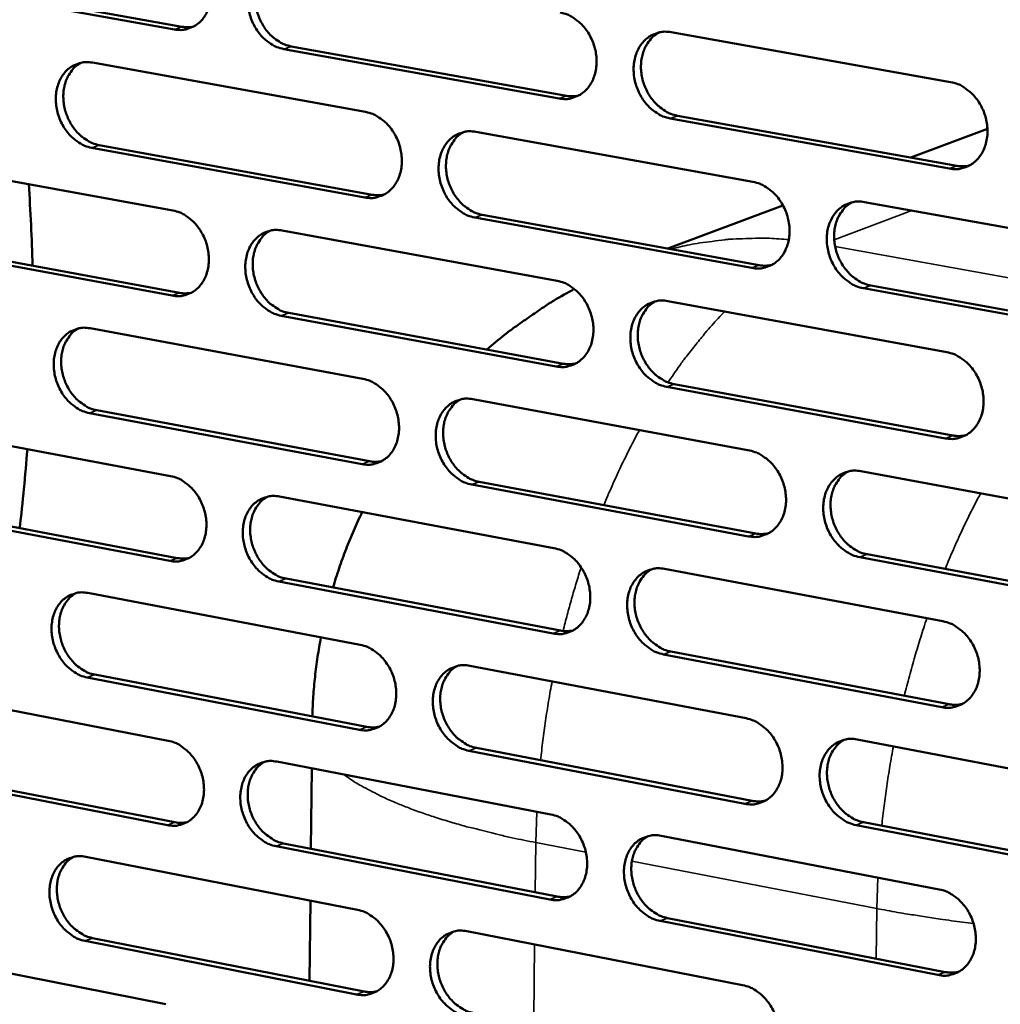
# Model space of a CAD drawing. Units: millimetres. Extents: x 65 to 5859, y 100 to 4100.
# Drawn here: x 5183 to 5260, y 3340 to 3417 of the extents above; entities that cross this region are included whole.
import ezdxf

# ---------------------------------------------------------------- set-up
doc = ezdxf.new("R2010")
doc.units = ezdxf.units.MM
doc.header["$LTSCALE"] = 20
doc.layers.add('Visible (ISO)', color=7, linetype='Continuous', lineweight=50)
doc.layers.add('Visible Narrow (ISO)', color=7, linetype='Continuous', lineweight=35)

msp = doc.modelspace()

# ---------------------------------------------------------------- linework, layer by layer
at = {"layer": 'Visible (ISO)'}
for p, q in [((5174.619, 3420.299), (5195.841, 3416.491)), ((5195.258, 3416.282), (5174.033, 3420.092)), ((5234.099, 3416.059), (5255.957, 3412.17)), ((5204.391, 3414.957), (5225.919, 3411.094)), ((5225.341, 3410.882), (5203.809, 3414.747)), ((5188.837, 3413.683), (5210.207, 3409.828)), ((5234.593, 3409.538), (5256.434, 3405.619)), ((5255.861, 3405.404), (5234.016, 3409.325)), ((5218.817, 3408.275), (5240.497, 3404.363)), ((5258.835, 3408.51), (5252.838, 3406.264)), ((5189.364, 3407.24), (5210.719, 3403.355)), ((5210.139, 3403.142), (5188.781, 3407.029)), ((5173.933, 3405.999), (5195.132, 3402.122)), ((5249.232, 3402.788), (5271.228, 3398.819)), ((5242.846, 3402.523), (5233.835, 3399.149)), ((5240.411, 3397.632), (5218.744, 3401.576)), ((5219.322, 3401.79), (5240.986, 3397.849)), ((5203.672, 3400.56), (5225.177, 3396.627)), ((5174.471, 3399.591), (5195.654, 3395.685)), ((5195.072, 3395.47), (5173.886, 3399.379)), ((5271.123, 3392.042), (5249.14, 3396.043)), ((5249.714, 3396.261), (5271.693, 3392.262)), ((5233.841, 3395.042), (5255.657, 3391.052)), ((5204.188, 3394.111), (5225.677, 3390.148)), ((5225.1, 3389.93), (5203.608, 3393.895)), ((5188.663, 3392.914), (5209.994, 3388.959)), ((5255.562, 3384.31), (5233.758, 3388.333)), ((5234.334, 3388.551), (5256.134, 3384.531)), ((5218.588, 3387.366), (5240.227, 3383.354)), ((5189.189, 3386.501), (5210.505, 3382.516)), ((5209.926, 3382.297), (5188.607, 3386.284)), ((5173.786, 3385.336), (5194.946, 3381.36)), ((5248.946, 3381.738), (5270.9, 3377.668)), ((5240.141, 3376.647), (5218.514, 3380.691)), ((5219.092, 3380.911), (5240.715, 3376.87)), ((5203.471, 3379.759), (5224.936, 3375.726)), ((5194.887, 3374.733), (5173.739, 3378.74)), ((5174.324, 3378.958), (5195.468, 3374.953)), ((5270.795, 3370.915), (5248.854, 3375.018)), ((5249.427, 3375.242), (5271.364, 3371.141)), ((5233.583, 3374.101), (5255.359, 3370.01)), ((5203.986, 3373.34), (5225.435, 3369.277)), ((5224.859, 3369.054), (5203.407, 3373.118)), ((5188.489, 3372.219), (5209.781, 3368.166)), ((5255.264, 3363.293), (5233.501, 3367.416)), ((5234.076, 3367.641), (5255.835, 3363.52)), ((5218.359, 3366.533), (5239.958, 3362.421)), ((5189.015, 3365.835), (5210.291, 3361.753)), ((5209.713, 3361.528), (5188.434, 3365.613)), ((5173.64, 3364.747), (5194.762, 3360.673)), ((5248.66, 3360.765), (5270.573, 3356.593)), ((5239.872, 3355.739), (5218.286, 3359.882)), ((5218.863, 3360.108), (5240.445, 3355.967)), ((5203.271, 3359.033), (5224.695, 3354.901)), ((5194.703, 3354.069), (5173.593, 3358.174)), ((5174.177, 3358.397), (5195.283, 3354.295)), ((5205.924, 3352.227), (5205.986, 3358.509)), ((5249.141, 3354.299), (5271.037, 3350.097)), ((5270.469, 3349.865), (5248.569, 3354.069)), ((5203.785, 3352.643), (5225.194, 3348.482)), ((5233.327, 3353.236), (5255.062, 3349.045)), ((5224.619, 3348.253), (5203.207, 3352.416)), ((5188.316, 3351.599), (5209.569, 3347.447)), ((5205.821, 3341.902), (5205.883, 3348.167)), ((5254.967, 3342.352), (5233.245, 3346.575)), ((5233.819, 3346.806), (5255.537, 3342.585)), ((5218.131, 3345.775), (5239.69, 3341.564)), ((5209.502, 3340.833), (5188.261, 3345.016)), ((5188.842, 3345.244), (5210.079, 3341.064)), ((5173.495, 3344.231), (5194.578, 3340.06))]:
    msp.add_line(p, q, dxfattribs=at)
at = {"layer": 'Visible (ISO)', "flags": 128}
for points in [[(5195.318, 3422.958, -0.037779), (5195.875, 3422.802, -0.06074), (5196.196, 3422.638, -0.017573), (5196.747, 3422.239, -0.037033), (5196.986, 3422.022, -0.032076), (5197.33, 3421.611, -0.03301), (5197.609, 3421.171, -0.031033), (5197.839, 3420.681, -0.03115), (5198.005, 3420.168, -0.032292), (5198.103, 3419.649, -0.031559), (5198.135, 3419.111, -0.035754), (5198.098, 3418.611, -0.034402), (5197.987, 3418.103, -0.041077), (5197.818, 3417.665, -0.039679), (5197.573, 3417.245, -0.046788), (5197.287, 3416.905, -0.045989), (5196.937, 3416.62, -0.049732), (5196.676, 3416.479, -0.025768), (5196.139, 3416.288, -0.071297), (5195.781, 3416.234, -0.048979), (5195.258, 3416.282)], [(5203.809, 3414.747, -0.037712), (5203.251, 3414.905, -0.060626), (5202.929, 3415.069, -0.017503), (5202.377, 3415.47, -0.036969), (5202.137, 3415.687, -0.032063), (5201.793, 3416.099, -0.032993), (5201.513, 3416.539, -0.031051), (5201.283, 3417.03, -0.031162), (5201.117, 3417.543, -0.032323), (5201.018, 3418.062, -0.031585), (5200.987, 3418.601, -0.035779), (5201.024, 3419.1, -0.034421), (5201.136, 3419.609, -0.041072), (5201.305, 3420.048, -0.039662), (5201.55, 3420.469, -0.046733), (5201.838, 3420.809, -0.045907), (5202.189, 3421.096, -0.049643), (5202.45, 3421.237, -0.025679), (5202.99, 3421.429, -0.071202), (5203.349, 3421.484, -0.048897), (5203.874, 3421.436)], [(5202.979, 3421.427, 0.040398), (5202.561, 3421.155, 0.063736), (5202.337, 3420.931, 0.019261), (5202.002, 3420.461, 0.039942), (5201.868, 3420.217, 0.033704), (5201.707, 3419.78, 0.035082), (5201.612, 3419.344, 0.030263), (5201.57, 3418.857, 0.031286), (5201.587, 3418.385, 0.028718), (5201.666, 3417.892, 0.02911), (5201.798, 3417.418, 0.028971), (5201.986, 3416.962, 0.028657), (5202.227, 3416.525, 0.030952), (5202.504, 3416.14, 0.029992), (5202.837, 3415.779, 0.034577), (5203.054, 3415.598, 0.015412), (5203.579, 3415.242, 0.057209), (5203.875, 3415.098, 0.035147), (5204.391, 3414.957)], [(5225.419, 3417.603, -0.037701), (5225.983, 3417.445, -0.060554), (5226.309, 3417.28, -0.017504), (5226.867, 3416.877, -0.036979), (5227.109, 3416.659, -0.032225), (5227.457, 3416.245, -0.033111), (5227.74, 3415.801, -0.031268), (5227.971, 3415.307, -0.031356), (5228.139, 3414.79, -0.032569), (5228.237, 3414.268, -0.031833), (5228.268, 3413.726, -0.036018), (5228.229, 3413.223, -0.034696), (5228.115, 3412.712, -0.041232), (5227.943, 3412.27, -0.039888), (5227.693, 3411.848, -0.046704), (5227.401, 3411.507, -0.045946), (5227.046, 3411.22, -0.049379), (5226.781, 3411.079, -0.025484), (5226.235, 3410.887, -0.070834), (5225.872, 3410.833, -0.048621), (5225.341, 3410.882)], [(5195.841, 3416.491, 0.024174), (5196.066, 3416.461, 0.024174), (5196.293, 3416.452, 0.023651), (5196.515, 3416.465, 0.023651), (5196.735, 3416.499)], [(5234.016, 3409.325, -0.037633), (5233.45, 3409.484, -0.06044), (5233.123, 3409.651, -0.017433), (5232.564, 3410.055, -0.036915), (5232.321, 3410.273, -0.032212), (5231.973, 3410.688, -0.033093), (5231.69, 3411.132, -0.031287), (5231.458, 3411.626, -0.031368), (5231.29, 3412.144, -0.032601), (5231.192, 3412.666, -0.031859), (5231.161, 3413.209, -0.036043), (5231.201, 3413.712, -0.034716), (5231.315, 3414.223, -0.041227), (5231.488, 3414.666, -0.03987), (5231.738, 3415.088, -0.046649), (5232.031, 3415.431, -0.045864), (5232.388, 3415.719, -0.04929), (5232.653, 3415.86, -0.025395), (5233.201, 3416.054, -0.070739), (5233.566, 3416.108, -0.04854), (5234.099, 3416.059)], [(5233.159, 3416.045, 0.040226), (5232.737, 3415.768, 0.063433), (5232.511, 3415.541, 0.019112), (5232.173, 3415.067, 0.039802), (5232.039, 3414.821, 0.033783), (5231.877, 3414.382, 0.035117), (5231.781, 3413.943, 0.030412), (5231.739, 3413.454, 0.031412), (5231.757, 3412.979, 0.028864), (5231.837, 3412.485, 0.02926), (5231.971, 3412.009, 0.029069), (5232.161, 3411.551, 0.028781), (5232.404, 3411.113, 0.030954), (5232.685, 3410.725, 0.030039), (5233.021, 3410.364, 0.03443), (5233.24, 3410.183, 0.015275), (5233.771, 3409.824, 0.056909), (5234.071, 3409.68, 0.034977), (5234.593, 3409.538)], [(5188.781, 3407.029, -0.037645), (5188.226, 3407.187, -0.060587), (5187.907, 3407.351, -0.017459), (5187.359, 3407.75, -0.03689), (5187.121, 3407.967, -0.031916), (5186.779, 3408.377, -0.03286), (5186.501, 3408.816, -0.030904), (5186.273, 3409.305, -0.031013), (5186.107, 3409.816, -0.0322), (5186.009, 3410.332, -0.031446), (5185.976, 3410.868, -0.035712), (5186.013, 3411.365, -0.034326), (5186.123, 3411.871, -0.041106), (5186.29, 3412.307, -0.039669), (5186.533, 3412.725, -0.046899), (5186.817, 3413.063, -0.046064), (5187.166, 3413.348, -0.049881), (5187.425, 3413.488, -0.025845), (5187.959, 3413.678, -0.071433), (5188.316, 3413.731, -0.049114), (5188.837, 3413.683)], [(5187.949, 3413.676, 0.04041), (5187.536, 3413.405, 0.063802), (5187.315, 3413.182, 0.019274), (5186.985, 3412.714, 0.039939), (5186.853, 3412.471, 0.033587), (5186.695, 3412.037, 0.034991), (5186.601, 3411.604, 0.030108), (5186.561, 3411.119, 0.031147), (5186.58, 3410.65, 0.028552), (5186.659, 3410.161, 0.02895), (5186.791, 3409.69, 0.028811), (5186.978, 3409.236, 0.028492), (5187.217, 3408.802, 0.030812), (5187.493, 3408.418, 0.029836), (5187.823, 3408.059, 0.034484), (5188.039, 3407.879, 0.015354), (5188.559, 3407.524, 0.057139), (5188.853, 3407.381, 0.035063), (5189.364, 3407.24)], [(5255.957, 3412.17, -0.037622), (5256.529, 3412.011, -0.060366), (5256.86, 3411.844, -0.017433), (5257.425, 3411.437, -0.036923), (5257.67, 3411.217, -0.032375), (5258.022, 3410.8, -0.033211), (5258.308, 3410.353, -0.031507), (5258.542, 3409.856, -0.031565), (5258.711, 3409.334, -0.03285), (5258.809, 3408.809, -0.032112), (5258.84, 3408.263, -0.036285), (5258.798, 3407.756, -0.034995), (5258.681, 3407.242, -0.041385), (5258.505, 3406.797, -0.040095), (5258.251, 3406.373, -0.046615), (5257.953, 3406.029, -0.045898), (5257.592, 3405.741, -0.049022), (5257.324, 3405.6, -0.0252), (5256.768, 3405.407, -0.07037), (5256.4, 3405.354, -0.048262), (5255.861, 3405.404)], [(5225.919, 3411.094, 0.024888), (5226.156, 3411.063, 0.024888), (5226.394, 3411.055, 0.024345), (5226.627, 3411.07, 0.024345), (5226.858, 3411.108)], [(5210.207, 3409.828, -0.037636), (5210.768, 3409.669, -0.060517), (5211.091, 3409.504, -0.017461), (5211.645, 3409.103, -0.0369), (5211.885, 3408.885, -0.032077), (5212.23, 3408.472, -0.032978), (5212.511, 3408.03, -0.031119), (5212.742, 3407.539, -0.031205), (5212.909, 3407.024, -0.032444), (5213.007, 3406.505, -0.031692), (5213.038, 3405.965, -0.03595), (5213, 3405.465, -0.0346), (5212.887, 3404.956, -0.041267), (5212.717, 3404.518, -0.039896), (5212.47, 3404.098, -0.046872), (5212.181, 3403.759, -0.046105), (5211.829, 3403.474, -0.049616), (5211.566, 3403.334, -0.025649), (5211.025, 3403.144, -0.071065), (5210.665, 3403.092, -0.048837), (5210.139, 3403.142)], [(5218.744, 3401.576, -0.037568), (5218.182, 3401.735, -0.060402), (5217.857, 3401.901, -0.017391), (5217.302, 3402.304, -0.036836), (5217.062, 3402.522, -0.032064), (5216.716, 3402.935, -0.03296), (5216.434, 3403.378, -0.031137), (5216.204, 3403.87, -0.031217), (5216.037, 3404.385, -0.032476), (5215.939, 3404.904, -0.031718), (5215.907, 3405.445, -0.035976), (5215.946, 3405.945, -0.03462), (5216.059, 3406.454, -0.041262), (5216.229, 3406.893, -0.039879), (5216.477, 3407.313, -0.046817), (5216.767, 3407.654, -0.046022), (5217.12, 3407.94, -0.049528), (5217.383, 3408.079, -0.025561), (5217.927, 3408.271, -0.07097), (5218.289, 3408.324, -0.048756), (5218.817, 3408.275)], [(5217.885, 3408.262, 0.040241), (5217.469, 3407.987, 0.063503), (5217.246, 3407.761, 0.019128), (5216.913, 3407.289, 0.039803), (5216.78, 3407.045, 0.033667), (5216.621, 3406.608, 0.035027), (5216.527, 3406.172, 0.030256), (5216.487, 3405.685, 0.031272), (5216.507, 3405.214, 0.028697), (5216.586, 3404.722, 0.029098), (5216.721, 3404.25, 0.028907), (5216.909, 3403.794, 0.028615), (5217.152, 3403.358, 0.030815), (5217.431, 3402.973, 0.029884), (5217.764, 3402.613, 0.034338), (5217.981, 3402.433, 0.015219), (5218.508, 3402.076, 0.056841), (5218.805, 3401.932, 0.034895), (5219.322, 3401.79)], [(5256.434, 3405.619, 0.025619), (5256.682, 3405.586, 0.025619), (5256.933, 3405.579, 0.025054), (5257.178, 3405.597, 0.025054), (5257.42, 3405.639)], [(5240.497, 3404.363, -0.037557), (5241.065, 3404.203, -0.06033), (5241.393, 3404.037, -0.017391), (5241.954, 3403.631, -0.036845), (5242.197, 3403.412, -0.032226), (5242.547, 3402.996, -0.033078), (5242.831, 3402.55, -0.031355), (5243.064, 3402.056, -0.031412), (5243.232, 3401.537, -0.032723), (5243.33, 3401.014, -0.031969), (5243.361, 3400.47, -0.036217), (5243.32, 3399.967, -0.034898), (5243.205, 3399.455, -0.041422), (5243.031, 3399.013, -0.040105), (5242.779, 3398.592, -0.046785), (5242.485, 3398.25, -0.046058), (5242.127, 3397.964, -0.04926), (5241.861, 3397.824, -0.025365), (5241.31, 3397.633, -0.070601), (5240.945, 3397.581, -0.048478), (5240.411, 3397.632)], [(5210.719, 3403.355, 0.024962), (5210.953, 3403.323, 0.024962), (5211.19, 3403.315, 0.024402), (5211.421, 3403.329, 0.024402), (5211.649, 3403.367)], [(5249.14, 3396.043, -0.03749), (5248.571, 3396.205, -0.060216), (5248.242, 3396.372, -0.017321), (5247.679, 3396.779, -0.036781), (5247.436, 3396.999, -0.032213), (5247.086, 3397.415, -0.03306), (5246.801, 3397.861, -0.031374), (5246.569, 3398.356, -0.031424), (5246.4, 3398.875, -0.032755), (5246.302, 3399.399, -0.031995), (5246.271, 3399.943, -0.036243), (5246.312, 3400.447, -0.034917), (5246.428, 3400.958, -0.041417), (5246.602, 3401.401, -0.040087), (5246.854, 3401.823, -0.046729), (5247.15, 3402.166, -0.045975), (5247.509, 3402.453, -0.049171), (5247.776, 3402.593, -0.025276), (5248.328, 3402.785, -0.070507), (5248.696, 3402.838, -0.048397), (5249.232, 3402.788)], [(5248.253, 3402.769, 0.040067), (5247.833, 3402.49, 0.063198), (5247.609, 3402.261, 0.018978), (5247.273, 3401.784, 0.03966), (5247.14, 3401.539, 0.033742), (5246.98, 3401.1, 0.035058), (5246.886, 3400.66, 0.0304), (5246.846, 3400.172, 0.031393), (5246.866, 3399.698, 0.028839), (5246.948, 3399.204, 0.029243), (5247.083, 3398.73, 0.029), (5247.275, 3398.272, 0.028733), (5247.519, 3397.836, 0.030812), (5247.802, 3397.449, 0.029926), (5248.139, 3397.088, 0.034186), (5248.357, 3396.908, 0.015079), (5248.891, 3396.549, 0.056536), (5249.191, 3396.404, 0.03472), (5249.714, 3396.261)], [(5195.132, 3402.122, -0.03757), (5195.688, 3401.963, -0.060478), (5196.008, 3401.798, -0.017418), (5196.558, 3401.398, -0.036821), (5196.797, 3401.181, -0.03193), (5197.14, 3400.769, -0.032845), (5197.419, 3400.329, -0.03097), (5197.648, 3399.84, -0.031056), (5197.814, 3399.327, -0.03232), (5197.912, 3398.81, -0.031552), (5197.944, 3398.273, -0.035883), (5197.907, 3397.776, -0.034504), (5197.796, 3397.27, -0.041302), (5197.628, 3396.834, -0.039904), (5197.383, 3396.417, -0.047039), (5197.097, 3396.08, -0.046263), (5196.748, 3395.797, -0.049854), (5196.488, 3395.659, -0.025814), (5195.951, 3395.471, -0.071296), (5195.594, 3395.419, -0.049054), (5195.072, 3395.47)], [(5203.608, 3393.895, -0.037503), (5203.05, 3394.056, -0.060364), (5202.728, 3394.221, -0.017348), (5202.177, 3394.623, -0.036757), (5201.939, 3394.84, -0.031917), (5201.595, 3395.252, -0.032828), (5201.316, 3395.693, -0.030989), (5201.086, 3396.183, -0.031068), (5200.92, 3396.696, -0.032351), (5200.822, 3397.212, -0.031578), (5200.79, 3397.75, -0.035909), (5200.828, 3398.247, -0.034524), (5200.939, 3398.754, -0.041297), (5201.108, 3399.19, -0.039887), (5201.353, 3399.608, -0.046984), (5201.64, 3399.946, -0.046181), (5201.99, 3400.23, -0.049765), (5202.251, 3400.369, -0.025726), (5202.789, 3400.558, -0.071201), (5203.148, 3400.61, -0.048972), (5203.672, 3400.56)], [(5202.749, 3400.55, 0.040255), (5202.337, 3400.275, 0.063571), (5202.117, 3400.051, 0.019143), (5201.789, 3399.581, 0.039801), (5201.658, 3399.338, 0.033551), (5201.502, 3398.904, 0.034937), (5201.41, 3398.47, 0.030101), (5201.372, 3397.986, 0.031133), (5201.392, 3397.518, 0.028532), (5201.473, 3397.029, 0.028938), (5201.607, 3396.559, 0.028748), (5201.795, 3396.106, 0.02845), (5202.035, 3395.673, 0.030677), (5202.312, 3395.29, 0.029731), (5202.644, 3394.932, 0.034247), (5202.859, 3394.752, 0.015163), (5203.381, 3394.397, 0.056774), (5203.675, 3394.253, 0.034813), (5204.188, 3394.111)], [(5240.986, 3397.849, 0.025689), (5241.232, 3397.815, 0.025689), (5241.48, 3397.808, 0.025108), (5241.723, 3397.825, 0.025108), (5241.962, 3397.866)], [(5225.177, 3396.627, -0.037493), (5225.74, 3396.466, -0.060294), (5226.066, 3396.3, -0.017349), (5226.623, 3395.895, -0.036766), (5226.864, 3395.677, -0.032078), (5227.211, 3395.262, -0.032945), (5227.493, 3394.818, -0.031205), (5227.725, 3394.326, -0.031261), (5227.892, 3393.809, -0.032597), (5227.99, 3393.289, -0.031826), (5228.021, 3392.748, -0.036149), (5227.982, 3392.247, -0.034801), (5227.868, 3391.739, -0.041459), (5227.696, 3391.299, -0.040114), (5227.447, 3390.88, -0.046954), (5227.156, 3390.541, -0.046218), (5226.801, 3390.257, -0.049498), (5226.537, 3390.119, -0.025529), (5225.992, 3389.93, -0.070832), (5225.629, 3389.878, -0.048694), (5225.1, 3389.93)], [(5195.654, 3395.685, 0.025033), (5195.887, 3395.653, 0.025033), (5196.121, 3395.644, 0.024457), (5196.35, 3395.658, 0.024457), (5196.576, 3395.694)], [(5219.684, 3391.253, -0.00882), (5221.075, 3392.411, -0.01648), (5221.85, 3392.992, -0.001161), (5222.99, 3393.785, -0.001161), (5224.133, 3394.573, -0.01648), (5224.95, 3395.094, -0.00882), (5226.522, 3395.99)], [(5233.758, 3388.333, -0.037425), (5233.193, 3388.494, -0.06018), (5232.867, 3388.662, -0.017279), (5232.308, 3389.068, -0.036703), (5232.067, 3389.286, -0.032065), (5231.719, 3389.701, -0.032927), (5231.436, 3390.146, -0.031224), (5231.205, 3390.639, -0.031273), (5231.037, 3391.156, -0.032629), (5230.939, 3391.676, -0.031852), (5230.908, 3392.217, -0.036175), (5230.948, 3392.718, -0.03482), (5231.062, 3393.228, -0.041454), (5231.235, 3393.667, -0.040096), (5231.484, 3394.087, -0.046898), (5231.776, 3394.427, -0.046135), (5232.133, 3394.712, -0.049409), (5232.397, 3394.851, -0.025441), (5232.945, 3395.041, -0.070737), (5233.309, 3395.093, -0.048613), (5233.841, 3395.042)], [(5232.871, 3395.026, 0.040084), (5232.456, 3394.747, 0.06327), (5232.234, 3394.52, 0.018996), (5231.903, 3394.046, 0.039662), (5231.772, 3393.802, 0.033628), (5231.615, 3393.365, 0.03497), (5231.523, 3392.928, 0.030244), (5231.485, 3392.442, 0.031254), (5231.506, 3391.971, 0.028673), (5231.588, 3391.481, 0.029082), (5231.724, 3391.009, 0.02884), (5231.914, 3390.554, 0.028568), (5232.157, 3390.12, 0.030675), (5232.438, 3389.735, 0.029774), (5232.772, 3389.377, 0.034097), (5232.989, 3389.197, 0.015025), (5233.518, 3388.839, 0.056472), (5233.815, 3388.695, 0.03464), (5234.334, 3388.551)], [(5188.607, 3386.284, -0.037437), (5188.053, 3386.444, -0.060325), (5187.735, 3386.609, -0.017305), (5187.187, 3387.011, -0.036678), (5186.951, 3387.227, -0.031771), (5186.609, 3387.638, -0.032697), (5186.331, 3388.076, -0.030842), (5186.103, 3388.564, -0.03092), (5185.938, 3389.075, -0.032228), (5185.84, 3389.589, -0.031438), (5185.808, 3390.124, -0.035841), (5185.845, 3390.618, -0.034428), (5185.954, 3391.122, -0.041331), (5186.121, 3391.556, -0.039894), (5186.363, 3391.972, -0.04715), (5186.647, 3392.307, -0.046338), (5186.995, 3392.589, -0.050003), (5187.254, 3392.727, -0.025891), (5187.787, 3392.914, -0.071432), (5188.143, 3392.965, -0.049188), (5188.663, 3392.914)], [(5187.747, 3392.906, 0.040267), (5187.34, 3392.632, 0.063638), (5187.123, 3392.409, 0.019157), (5186.8, 3391.942, 0.039798), (5186.671, 3391.7, 0.033435), (5186.517, 3391.268, 0.034847), (5186.428, 3390.837, 0.029947), (5186.391, 3390.356, 0.030995), (5186.413, 3389.89, 0.028369), (5186.494, 3389.404, 0.02878), (5186.627, 3388.938, 0.028591), (5186.814, 3388.487, 0.028288), (5187.054, 3388.056, 0.030541), (5187.329, 3387.676, 0.029579), (5187.658, 3387.319, 0.034156), (5187.871, 3387.14, 0.015107), (5188.39, 3386.786, 0.056706), (5188.681, 3386.643, 0.034731), (5189.189, 3386.501)], [(5255.657, 3391.052, -0.037414), (5256.229, 3390.89, -0.060107), (5256.559, 3390.721, -0.017279), (5257.124, 3390.313, -0.03671), (5257.368, 3390.093, -0.032227), (5257.718, 3389.676, -0.033044), (5258.004, 3389.228, -0.031442), (5258.237, 3388.732, -0.031468), (5258.406, 3388.211, -0.032879), (5258.505, 3387.687, -0.032105), (5258.535, 3387.143, -0.036417), (5258.493, 3386.638, -0.035101), (5258.376, 3386.127, -0.041613), (5258.201, 3385.684, -0.040323), (5257.947, 3385.263, -0.046863), (5257.65, 3384.922, -0.046168), (5257.289, 3384.637, -0.049138), (5257.022, 3384.498, -0.025244), (5256.467, 3384.308, -0.070367), (5256.099, 3384.257, -0.048333), (5255.562, 3384.31)], [(5225.677, 3390.148, 0.025757), (5225.921, 3390.115, 0.025757), (5226.167, 3390.106, 0.025158), (5226.407, 3390.123, 0.025158), (5226.644, 3390.163)], [(5209.994, 3388.959, -0.037428), (5210.553, 3388.798, -0.060256), (5210.876, 3388.632, -0.017306), (5211.429, 3388.229, -0.036688), (5211.668, 3388.011, -0.031931), (5212.013, 3387.598, -0.032813), (5212.293, 3387.156, -0.031056), (5212.523, 3386.665, -0.031111), (5212.69, 3386.151, -0.032472), (5212.788, 3385.634, -0.031685), (5212.82, 3385.095, -0.036081), (5212.781, 3384.597, -0.034704), (5212.669, 3384.091, -0.041494), (5212.499, 3383.655, -0.040122), (5212.253, 3383.238, -0.047123), (5211.964, 3382.901, -0.046378), (5211.612, 3382.619, -0.049736), (5211.35, 3382.482, -0.025694), (5210.81, 3382.295, -0.071061), (5210.45, 3382.245, -0.04891), (5209.926, 3382.297)], [(5218.514, 3380.691, -0.037361), (5217.953, 3380.854, -0.060142), (5217.63, 3381.02, -0.017237), (5217.075, 3381.425, -0.036625), (5216.836, 3381.643, -0.031918), (5216.491, 3382.057, -0.032795), (5216.21, 3382.499, -0.031074), (5215.98, 3382.99, -0.031123), (5215.812, 3383.505, -0.032504), (5215.715, 3384.023, -0.031711), (5215.683, 3384.562, -0.036106), (5215.722, 3385.06, -0.034724), (5215.835, 3385.566, -0.041489), (5216.005, 3386.003, -0.040105), (5216.252, 3386.421, -0.047067), (5216.541, 3386.758, -0.046295), (5216.894, 3387.041, -0.049647), (5217.157, 3387.179, -0.025606), (5217.699, 3387.367, -0.070968), (5218.061, 3387.418, -0.048829), (5218.588, 3387.366)], [(5217.627, 3387.352, 0.0401), (5217.217, 3387.075, 0.063341), (5216.998, 3386.849, 0.019012), (5216.672, 3386.377, 0.039663), (5216.543, 3386.134, 0.033513), (5216.388, 3385.7, 0.034881), (5216.298, 3385.266, 0.03009), (5216.262, 3384.783, 0.031116), (5216.284, 3384.315, 0.028509), (5216.366, 3383.827, 0.028923), (5216.502, 3383.358, 0.028682), (5216.691, 3382.906, 0.028405), (5216.933, 3382.474, 0.03054), (5217.211, 3382.091, 0.029622), (5217.544, 3381.734, 0.034009), (5217.758, 3381.555, 0.014971), (5218.283, 3381.199, 0.056407), (5218.578, 3381.055, 0.034561), (5219.092, 3380.911)], [(5256.134, 3384.531, 0.026497), (5256.39, 3384.496, 0.026497), (5256.649, 3384.489, 0.025875), (5256.901, 3384.508, 0.025875), (5257.149, 3384.553)], [(5240.227, 3383.354, -0.03735), (5240.794, 3383.192, -0.060071), (5241.121, 3383.024, -0.017238), (5241.682, 3382.616, -0.036633), (5241.924, 3382.397, -0.032079), (5242.273, 3381.981, -0.032912), (5242.557, 3381.535, -0.031291), (5242.789, 3381.042, -0.031317), (5242.957, 3380.523, -0.032751), (5243.055, 3380.002, -0.031962), (5243.085, 3379.46, -0.036349), (5243.045, 3378.958, -0.035003), (5242.93, 3378.449, -0.041651), (5242.756, 3378.01, -0.040333), (5242.505, 3377.591, -0.047034), (5242.211, 3377.252, -0.04633), (5241.854, 3376.969, -0.049376), (5241.588, 3376.831, -0.025408), (5241.039, 3376.644, -0.070597), (5240.673, 3376.594, -0.048549), (5240.141, 3376.647)], [(5210.505, 3382.516, 0.025821), (5210.746, 3382.483, 0.025821), (5210.99, 3382.474, 0.025206), (5211.228, 3382.49, 0.025206), (5211.463, 3382.53)], [(5248.854, 3375.018, -0.037283), (5248.285, 3375.182, -0.059957), (5247.957, 3375.351, -0.017168), (5247.395, 3375.76, -0.036569), (5247.153, 3375.979, -0.032066), (5246.804, 3376.395, -0.032894), (5246.519, 3376.842, -0.03131), (5246.287, 3377.336, -0.031329), (5246.119, 3377.855, -0.032784), (5246.021, 3378.376, -0.031988), (5245.991, 3378.919, -0.036375), (5246.031, 3379.42, -0.035023), (5246.147, 3379.93, -0.041645), (5246.321, 3380.37, -0.040315), (5246.572, 3380.789, -0.046978), (5246.867, 3381.129, -0.046246), (5247.226, 3381.413, -0.049288), (5247.492, 3381.551, -0.02532), (5248.044, 3381.74, -0.070503), (5248.411, 3381.791, -0.048468), (5248.946, 3381.738)], [(5194.946, 3381.36, -0.037362), (5195.502, 3381.199, -0.060217), (5195.821, 3381.033, -0.017263), (5196.371, 3380.631, -0.036609), (5196.608, 3380.414, -0.031785), (5196.951, 3380.002, -0.032682), (5197.229, 3379.562, -0.030908), (5197.458, 3379.073, -0.030962), (5197.624, 3378.561, -0.032348), (5197.722, 3378.047, -0.031545), (5197.754, 3377.51, -0.036012), (5197.716, 3377.016, -0.034607), (5197.605, 3376.512, -0.041528), (5197.438, 3376.078, -0.04013), (5197.194, 3375.664, -0.04729), (5196.908, 3375.329, -0.046537), (5196.559, 3375.05, -0.049974), (5196.3, 3374.913, -0.025859), (5195.765, 3374.729, -0.071291), (5195.407, 3374.679, -0.049125), (5194.887, 3374.733)], [(5247.937, 3381.717, 0.039926), (5247.524, 3381.436, 0.063038), (5247.303, 3381.207, 0.018863), (5246.975, 3380.731, 0.039521), (5246.845, 3380.486, 0.033585), (5246.69, 3380.05, 0.03491), (5246.6, 3379.613, 0.03023), (5246.564, 3379.128, 0.031233), (5246.587, 3378.657, 0.028645), (5246.67, 3378.168, 0.029062), (5246.808, 3377.697, 0.028769), (5247, 3377.243, 0.028518), (5247.244, 3376.81, 0.030532), (5247.526, 3376.426, 0.02966), (5247.861, 3376.068, 0.033855), (5248.078, 3375.889, 0.014832), (5248.609, 3375.531, 0.0561), (5248.907, 3375.386, 0.034385), (5249.427, 3375.242)], [(5203.407, 3373.118, -0.037295), (5202.85, 3373.281, -0.060104), (5202.529, 3373.447, -0.017194), (5201.978, 3373.852, -0.036547), (5201.741, 3374.069, -0.031773), (5201.398, 3374.481, -0.032664), (5201.119, 3374.922, -0.030927), (5200.89, 3375.41, -0.030974), (5200.724, 3375.923, -0.032379), (5200.626, 3376.438, -0.03157), (5200.594, 3376.974, -0.036038), (5200.632, 3377.469, -0.034627), (5200.743, 3377.974, -0.041524), (5200.911, 3378.408, -0.040112), (5201.156, 3378.823, -0.047235), (5201.442, 3379.158, -0.046454), (5201.792, 3379.439, -0.049885), (5202.052, 3379.576, -0.02577), (5202.59, 3379.762, -0.071197), (5202.949, 3379.812, -0.049044), (5203.471, 3379.759)], [(5202.519, 3379.747, 0.040113), (5202.114, 3379.47, 0.063409), (5201.898, 3379.246, 0.019027), (5201.576, 3378.777, 0.039661), (5201.449, 3378.535, 0.033397), (5201.297, 3378.103, 0.034792), (5201.209, 3377.672, 0.029937), (5201.175, 3377.191, 0.030978), (5201.198, 3376.726, 0.028346), (5201.28, 3376.241, 0.028765), (5201.416, 3375.775, 0.028526), (5201.604, 3375.326, 0.028244), (5201.845, 3374.896, 0.030405), (5202.121, 3374.516, 0.029473), (5202.451, 3374.16, 0.033921), (5202.664, 3373.982, 0.014918), (5203.185, 3373.627, 0.056342), (5203.476, 3373.483, 0.034482), (5203.986, 3373.34)], [(5207.652, 3372.645, -0.010041), (5208.134, 3374.153, -0.010041), (5208.675, 3375.641, -0.01004), (5209.276, 3377.105, -0.01004), (5209.935, 3378.544)], [(5240.715, 3376.87, 0.026558), (5240.969, 3376.835, 0.026558), (5241.225, 3376.827, 0.025918), (5241.474, 3376.845, 0.025918), (5241.721, 3376.889)], [(5224.936, 3375.726, -0.037285), (5225.499, 3375.563, -0.060034), (5225.823, 3375.395, -0.017195), (5226.38, 3374.989, -0.036556), (5226.62, 3374.77, -0.031932), (5226.966, 3374.356, -0.03278), (5227.248, 3373.912, -0.031141), (5227.479, 3373.42, -0.031166), (5227.646, 3372.904, -0.032625), (5227.744, 3372.386, -0.031819), (5227.775, 3371.846, -0.03628), (5227.736, 3371.348, -0.034906), (5227.622, 3370.841, -0.041687), (5227.45, 3370.404, -0.040342), (5227.202, 3369.988, -0.047204), (5226.911, 3369.651, -0.04649), (5226.557, 3369.37, -0.049614), (5226.293, 3369.234, -0.025572), (5225.749, 3369.049, -0.070826), (5225.386, 3368.999, -0.048764), (5224.859, 3369.054)], [(5195.468, 3374.953, 0.025883), (5195.708, 3374.919, 0.025883), (5195.949, 3374.91, 0.02525), (5196.185, 3374.925, 0.02525), (5196.418, 3374.964)], [(5233.501, 3367.416, -0.037219), (5232.937, 3367.58, -0.059921), (5232.611, 3367.749, -0.017126), (5232.053, 3368.157, -0.036492), (5231.813, 3368.375, -0.031919), (5231.466, 3368.79, -0.032762), (5231.184, 3369.235, -0.03116), (5230.953, 3369.727, -0.031178), (5230.785, 3370.243, -0.032657), (5230.688, 3370.762, -0.031845), (5230.657, 3371.302, -0.036306), (5230.696, 3371.801, -0.034925), (5230.81, 3372.308, -0.041682), (5230.982, 3372.745, -0.040324), (5231.231, 3373.162, -0.047148), (5231.523, 3373.5, -0.046407), (5231.878, 3373.782, -0.049526), (5232.143, 3373.919, -0.025485), (5232.689, 3374.105, -0.070732), (5233.053, 3374.155, -0.048683), (5233.583, 3374.101)], [(5232.585, 3374.083, 0.039943), (5232.176, 3373.803, 0.06311), (5231.959, 3373.576, 0.018881), (5231.634, 3373.102, 0.039523), (5231.507, 3372.858, 0.033471), (5231.354, 3372.424, 0.034823), (5231.266, 3371.99, 0.030076), (5231.232, 3371.507, 0.031096), (5231.256, 3371.04, 0.028482), (5231.34, 3370.553, 0.028904), (5231.477, 3370.086, 0.028613), (5231.668, 3369.634, 0.028356), (5231.911, 3369.204, 0.030399), (5232.191, 3368.821, 0.029511), (5232.524, 3368.465, 0.033769), (5232.738, 3368.287, 0.01478), (5233.265, 3367.93, 0.056038), (5233.56, 3367.786, 0.034308), (5234.076, 3367.641)], [(5188.434, 3365.613, -0.03723), (5187.881, 3365.776, -0.060065), (5187.563, 3365.942, -0.017151), (5187.016, 3366.345, -0.036468), (5186.78, 3366.561, -0.031628), (5186.44, 3366.972, -0.032534), (5186.162, 3367.411, -0.03078), (5185.935, 3367.898, -0.030827), (5185.769, 3368.408, -0.032256), (5185.672, 3368.92, -0.031431), (5185.64, 3369.454, -0.03597), (5185.676, 3369.946, -0.03453), (5185.786, 3370.448, -0.041558), (5185.952, 3370.88, -0.040119), (5186.194, 3371.293, -0.047402), (5186.478, 3371.626, -0.046613), (5186.824, 3371.904, -0.050123), (5187.083, 3372.04, -0.025935), (5187.615, 3372.224, -0.071426), (5187.972, 3372.273, -0.04926), (5188.489, 3372.219)], [(5187.546, 3372.21, 0.040125), (5187.145, 3371.934, 0.063476), (5186.932, 3371.711, 0.019041), (5186.615, 3371.244, 0.039658), (5186.49, 3371.004, 0.033282), (5186.341, 3370.574, 0.034702), (5186.255, 3370.145, 0.029784), (5186.222, 3369.667, 0.030841), (5186.246, 3369.205, 0.028186), (5186.329, 3368.723, 0.028609), (5186.464, 3368.26, 0.028372), (5186.652, 3367.813, 0.028085), (5186.891, 3367.385, 0.030272), (5187.165, 3367.007, 0.029324), (5187.493, 3366.653, 0.033833), (5187.704, 3366.476, 0.014864), (5188.221, 3366.122, 0.056277), (5188.509, 3365.979, 0.034403), (5189.015, 3365.835)], [(5255.359, 3370.01, -0.037207), (5255.93, 3369.845, -0.059849), (5256.259, 3369.676, -0.017127), (5256.823, 3369.265, -0.0365), (5257.066, 3369.045, -0.032079), (5257.416, 3368.628, -0.032878), (5257.702, 3368.18, -0.031378), (5257.934, 3367.685, -0.031373), (5258.103, 3367.165, -0.032907), (5258.201, 3366.643, -0.032098), (5258.231, 3366.099, -0.03655), (5258.19, 3365.598, -0.035208), (5258.073, 3365.088, -0.041843), (5257.898, 3364.648, -0.040553), (5257.645, 3364.23, -0.047112), (5257.348, 3363.891, -0.046439), (5256.988, 3363.609, -0.049252), (5256.721, 3363.472, -0.025286), (5256.168, 3363.286, -0.07036), (5255.799, 3363.237, -0.048401), (5255.264, 3363.293)], [(5206.034, 3362.57, -0.009863), (5206.11, 3364.124, -0.009863), (5206.248, 3365.674, -0.009862), (5206.447, 3367.217, -0.009862), (5206.707, 3368.751)], [(5225.435, 3369.277, 0.026616), (5225.686, 3369.242, 0.026616), (5225.94, 3369.234, 0.025959), (5226.187, 3369.251, 0.025959), (5226.431, 3369.295)], [(5209.781, 3368.166, -0.037221), (5210.34, 3368.002, -0.059996), (5210.661, 3367.836, -0.017153), (5211.214, 3367.43, -0.036478), (5211.452, 3367.212, -0.031786), (5211.796, 3366.799, -0.032649), (5212.077, 3366.357, -0.030993), (5212.306, 3365.867, -0.031017), (5212.473, 3365.353, -0.0325), (5212.57, 3364.838, -0.031678), (5212.602, 3364.3, -0.036211), (5212.563, 3363.805, -0.034808), (5212.451, 3363.301, -0.041722), (5212.282, 3362.867, -0.04035), (5212.036, 3362.453, -0.047373), (5211.748, 3362.119, -0.046651), (5211.397, 3361.84, -0.049853), (5211.135, 3361.704, -0.025737), (5210.596, 3361.521, -0.071054), (5210.236, 3361.473, -0.048979), (5209.713, 3361.528)], [(5218.286, 3359.882, -0.037154), (5217.725, 3360.047, -0.059883), (5217.403, 3360.215, -0.017084), (5216.849, 3360.622, -0.036415), (5216.61, 3360.84, -0.031774), (5216.266, 3361.254, -0.032632), (5215.985, 3361.696, -0.031012), (5215.756, 3362.186, -0.031029), (5215.589, 3362.7, -0.032532), (5215.492, 3363.216, -0.031703), (5215.46, 3363.754, -0.036237), (5215.499, 3364.249, -0.034828), (5215.611, 3364.754, -0.041717), (5215.781, 3365.189, -0.040332), (5216.028, 3365.603, -0.047317), (5216.317, 3365.939, -0.046568), (5216.669, 3366.218, -0.049764), (5216.931, 3366.354, -0.025649), (5217.472, 3366.539, -0.070961), (5217.834, 3366.588, -0.048899), (5218.359, 3366.533)], [(5217.37, 3366.517, 0.039959), (5216.966, 3366.238, 0.063181), (5216.751, 3366.012, 0.018897), (5216.432, 3365.541, 0.039523), (5216.306, 3365.299, 0.033357), (5216.156, 3364.866, 0.034734), (5216.07, 3364.435, 0.029923), (5216.037, 3363.955, 0.030959), (5216.062, 3363.491, 0.02832), (5216.147, 3363.007, 0.028747), (5216.283, 3362.542, 0.028458), (5216.474, 3362.093, 0.028196), (5216.715, 3361.665, 0.030267), (5216.993, 3361.285, 0.029363), (5217.324, 3360.93, 0.033684), (5217.536, 3360.753, 0.014728), (5218.059, 3360.397, 0.055976), (5218.351, 3360.253, 0.034232), (5218.863, 3360.108)], [(5255.835, 3363.52, 0.027366), (5256.099, 3363.483, 0.027366), (5256.365, 3363.475, 0.026683), (5256.624, 3363.496, 0.026683), (5256.879, 3363.544)], [(5239.958, 3362.421, -0.037144), (5240.525, 3362.256, -0.059813), (5240.851, 3362.087, -0.017085), (5241.411, 3361.678, -0.036423), (5241.652, 3361.458, -0.031933), (5242, 3361.042, -0.032747), (5242.283, 3360.597, -0.031227), (5242.515, 3360.104, -0.031221), (5242.683, 3359.586, -0.03278), (5242.78, 3359.067, -0.031955), (5242.811, 3358.525, -0.036481), (5242.771, 3358.027, -0.035109), (5242.656, 3357.519, -0.04188), (5242.482, 3357.082, -0.040562), (5242.232, 3356.667, -0.047283), (5241.938, 3356.33, -0.046601), (5241.582, 3356.05, -0.049491), (5241.317, 3355.914, -0.02545), (5240.769, 3355.731, -0.070589), (5240.403, 3355.682, -0.048616), (5239.872, 3355.739)], [(5210.291, 3361.753, 0.026672), (5210.54, 3361.717, 0.026672), (5210.792, 3361.708, 0.025997), (5211.036, 3361.725, 0.025997), (5211.278, 3361.768)], [(5194.762, 3360.673, -0.037156), (5195.317, 3360.509, -0.059957), (5195.635, 3360.343, -0.01711), (5196.184, 3359.938, -0.0364), (5196.42, 3359.721, -0.031642), (5196.762, 3359.309, -0.032519), (5197.04, 3358.869, -0.030846), (5197.268, 3358.382, -0.030869), (5197.434, 3357.87, -0.032375), (5197.532, 3357.357, -0.031537), (5197.564, 3356.822, -0.036142), (5197.527, 3356.33, -0.034711), (5197.416, 3355.828, -0.041756), (5197.249, 3355.397, -0.040357), (5197.005, 3354.985, -0.047542), (5196.72, 3354.653, -0.046811), (5196.372, 3354.376, -0.050091), (5196.113, 3354.242, -0.025901), (5195.578, 3354.061, -0.071282), (5195.221, 3354.013, -0.049194), (5194.703, 3354.069)], [(5248.569, 3354.069, -0.037077), (5248.001, 3354.236, -0.0597), (5247.674, 3354.405, -0.017016), (5247.112, 3354.816, -0.03636), (5246.871, 3355.036, -0.03192), (5246.523, 3355.452, -0.032729), (5246.239, 3355.899, -0.031246), (5246.007, 3356.392, -0.031233), (5245.839, 3356.91, -0.032812), (5245.741, 3357.43, -0.031981), (5245.711, 3357.971, -0.036507), (5245.751, 3358.47, -0.035129), (5245.867, 3358.978, -0.041875), (5246.04, 3359.416, -0.040544), (5246.291, 3359.832, -0.047227), (5246.586, 3360.17, -0.046517), (5246.944, 3360.45, -0.049402), (5247.209, 3360.587, -0.025362), (5247.76, 3360.772, -0.070496), (5248.127, 3360.821, -0.048536), (5248.66, 3360.765)], [(5247.623, 3360.742, 0.039786), (5247.216, 3360.459, 0.06288), (5247, 3360.23, 0.018749), (5246.678, 3359.754, 0.039382), (5246.552, 3359.511, 0.033426), (5246.402, 3359.076, 0.034761), (5246.315, 3358.642, 0.030058), (5246.283, 3358.16, 0.031072), (5246.309, 3357.694, 0.028451), (5246.395, 3357.208, 0.028881), (5246.533, 3356.741, 0.02854), (5246.726, 3356.291, 0.028304), (5246.97, 3355.861, 0.030255), (5247.251, 3355.48, 0.029396), (5247.585, 3355.124, 0.033528), (5247.799, 3354.947, 0.014588), (5248.328, 3354.589, 0.055668), (5248.624, 3354.445, 0.034054), (5249.141, 3354.299)], [(5203.207, 3352.416, -0.037089), (5202.65, 3352.581, -0.059845), (5202.331, 3352.748, -0.017042), (5201.78, 3353.154, -0.036337), (5201.544, 3353.372, -0.031629), (5201.202, 3353.784, -0.032502), (5200.923, 3354.225, -0.030865), (5200.695, 3354.713, -0.030881), (5200.528, 3355.225, -0.032407), (5200.431, 3355.738, -0.031563), (5200.399, 3356.273, -0.036168), (5200.437, 3356.766, -0.03473), (5200.548, 3357.268, -0.041751), (5200.715, 3357.7, -0.04034), (5200.96, 3358.112, -0.047486), (5201.246, 3358.445, -0.046728), (5201.595, 3358.723, -0.050002), (5201.855, 3358.858, -0.025813), (5202.391, 3359.04, -0.07119), (5202.75, 3359.088, -0.049114), (5203.271, 3359.033)], [(5202.291, 3359.019, 0.039973), (5201.892, 3358.741, 0.063249), (5201.68, 3358.516, 0.018912), (5201.365, 3358.048, 0.039522), (5201.241, 3357.807, 0.033242), (5201.094, 3357.377, 0.034645), (5201.01, 3356.948, 0.029772), (5200.979, 3356.471, 0.030823), (5201.004, 3356.01, 0.02816), (5201.089, 3355.528, 0.028591), (5201.225, 3355.066, 0.028305), (5201.415, 3354.62, 0.028038), (5201.655, 3354.193, 0.030136), (5201.931, 3353.816, 0.029217), (5202.259, 3353.462, 0.033599), (5202.47, 3353.286, 0.014677), (5202.989, 3352.931, 0.055914), (5203.278, 3352.788, 0.034156), (5203.785, 3352.643)], [(5240.445, 3355.967, 0.027418), (5240.707, 3355.93, 0.027418), (5240.97, 3355.922, 0.026717), (5241.227, 3355.942, 0.026717), (5241.479, 3355.989)], [(5224.695, 3354.901, -0.03708), (5225.258, 3354.735, -0.059776), (5225.581, 3354.567, -0.017043), (5226.137, 3354.158, -0.036346), (5226.376, 3353.94, -0.031787), (5226.722, 3353.525, -0.032616), (5227.004, 3353.081, -0.031078), (5227.234, 3352.59, -0.031072), (5227.401, 3352.075, -0.032653), (5227.498, 3351.558, -0.031812), (5227.529, 3351.019, -0.036411), (5227.49, 3350.524, -0.035011), (5227.377, 3350.019, -0.041915), (5227.206, 3349.585, -0.040571), (5226.958, 3349.171, -0.047454), (5226.667, 3348.837, -0.046763), (5226.314, 3348.559, -0.049729), (5226.051, 3348.424, -0.025613), (5225.508, 3348.243, -0.070817), (5225.145, 3348.195, -0.048831), (5224.619, 3348.253)], [(5195.283, 3354.295, 0.026725), (5195.529, 3354.26, 0.026725), (5195.778, 3354.25, 0.026033), (5196.02, 3354.267, 0.026033), (5196.259, 3354.308)], [(5233.245, 3346.575, -0.037013), (5232.681, 3346.742, -0.059663), (5232.357, 3346.911, -0.016975), (5231.799, 3347.321, -0.036283), (5231.56, 3347.54, -0.031774), (5231.214, 3347.955, -0.032599), (5230.932, 3348.4, -0.031097), (5230.702, 3348.891, -0.031084), (5230.534, 3349.407, -0.032685), (5230.437, 3349.924, -0.031838), (5230.406, 3350.462, -0.036438), (5230.445, 3350.959, -0.035031), (5230.559, 3351.464, -0.041911), (5230.731, 3351.899, -0.040553), (5230.979, 3352.313, -0.047398), (5231.271, 3352.648, -0.046679), (5231.625, 3352.927, -0.049641), (5231.889, 3353.062, -0.025526), (5232.434, 3353.245, -0.070724), (5232.798, 3353.293, -0.048751), (5233.327, 3353.236)], [(5232.3, 3353.216, 0.039803), (5231.898, 3352.934, 0.062952), (5231.684, 3352.707, 0.018767), (5231.367, 3352.233, 0.039384), (5231.243, 3351.991, 0.033313), (5231.095, 3351.559, 0.034674), (5231.011, 3351.128, 0.029906), (5230.98, 3350.648, 0.030936), (5231.007, 3350.185, 0.02829), (5231.093, 3349.701, 0.028725), (5231.231, 3349.238, 0.028386), (5231.423, 3348.79, 0.028145), (5231.666, 3348.363, 0.030126), (5231.945, 3347.983, 0.02925), (5232.276, 3347.629, 0.033445), (5232.489, 3347.453, 0.014539), (5233.014, 3347.096, 0.055609), (5233.306, 3346.952, 0.03398), (5233.819, 3346.806)], [(5188.261, 3345.016, -0.037024), (5187.709, 3345.181, -0.059805), (5187.392, 3345.348, -0.016999), (5186.846, 3345.753, -0.03626), (5186.611, 3345.97, -0.031486), (5186.271, 3346.381, -0.032373), (5185.994, 3346.82, -0.030719), (5185.767, 3347.306, -0.030735), (5185.602, 3347.815, -0.032283), (5185.505, 3348.326, -0.031423), (5185.472, 3348.859, -0.036099), (5185.509, 3349.348, -0.034633), (5185.618, 3349.848, -0.041785), (5185.784, 3350.277, -0.040347), (5186.026, 3350.687, -0.047654), (5186.309, 3351.018, -0.046888), (5186.655, 3351.294, -0.05024), (5186.913, 3351.428, -0.025977), (5187.444, 3351.608, -0.071418), (5187.8, 3351.655, -0.049329), (5188.316, 3351.599)], [(5187.347, 3351.587, 0.039985), (5186.952, 3351.31, 0.063315), (5186.743, 3351.087, 0.018926), (5186.432, 3350.621, 0.039518), (5186.31, 3350.382, 0.033127), (5186.165, 3349.953, 0.034556), (5186.083, 3349.528, 0.029621), (5186.053, 3349.053, 0.030687), (5186.08, 3348.594, 0.028002), (5186.165, 3348.115, 0.028437), (5186.301, 3347.656, 0.028154), (5186.49, 3347.212, 0.027882), (5186.729, 3346.788, 0.030006), (5187.002, 3346.413, 0.029072), (5187.328, 3346.061, 0.033514), (5187.537, 3345.885, 0.014625), (5188.052, 3345.532, 0.055851), (5188.339, 3345.389, 0.03408), (5188.842, 3345.244)], [(5255.062, 3349.045, -0.037002), (5255.632, 3348.877, -0.059592), (5255.96, 3348.707, -0.016975), (5256.524, 3348.295, -0.036291), (5256.765, 3348.075, -0.031933), (5257.114, 3347.657, -0.032713), (5257.4, 3347.209, -0.031314), (5257.632, 3346.715, -0.031277), (5257.801, 3346.195, -0.032935), (5257.898, 3345.675, -0.032091), (5257.928, 3345.133, -0.036684), (5257.887, 3344.633, -0.035315), (5257.771, 3344.126, -0.042074), (5257.596, 3343.688, -0.040783), (5257.343, 3343.273, -0.047361), (5257.047, 3342.937, -0.04671), (5256.688, 3342.658, -0.049364), (5256.421, 3342.523, -0.025326), (5255.869, 3342.341, -0.07035), (5255.501, 3342.293, -0.048467), (5254.967, 3342.352)], [(5225.194, 3348.482, 0.027467), (5225.452, 3348.445, 0.027467), (5225.714, 3348.436, 0.026748), (5225.967, 3348.455, 0.026748), (5226.218, 3348.501)], [(5209.569, 3347.447, -0.037015), (5210.127, 3347.281, -0.059737), (5210.448, 3347.114, -0.017001), (5211, 3346.706, -0.036269), (5211.237, 3346.488, -0.031643), (5211.581, 3346.075, -0.032487), (5211.86, 3345.633, -0.030931), (5212.089, 3345.144, -0.030923), (5212.256, 3344.631, -0.032528), (5212.353, 3344.117, -0.03167), (5212.385, 3343.581, -0.036342), (5212.347, 3343.088, -0.034913), (5212.234, 3342.585, -0.04195), (5212.065, 3342.154, -0.040579), (5211.82, 3341.743, -0.047624), (5211.532, 3341.411, -0.046925), (5211.182, 3341.135, -0.049967), (5210.921, 3341.001, -0.025777), (5210.383, 3340.822, -0.071044), (5210.023, 3340.775, -0.049046), (5209.502, 3340.833)], [(5218.058, 3339.148, -0.036949), (5217.499, 3339.316, -0.059625), (5217.177, 3339.484, -0.016933), (5216.623, 3339.893, -0.036207), (5216.386, 3340.111, -0.03163), (5216.043, 3340.525, -0.032469), (5215.762, 3340.968, -0.030949), (5215.533, 3341.457, -0.030935), (5215.367, 3341.97, -0.032559), (5215.269, 3342.485, -0.031696), (5215.238, 3343.021, -0.036368), (5215.276, 3343.514, -0.034933), (5215.389, 3344.017, -0.041946), (5215.558, 3344.449, -0.040561), (5215.804, 3344.861, -0.047568), (5216.093, 3345.194, -0.046841), (5216.444, 3345.47, -0.049879), (5216.706, 3345.605, -0.02569), (5217.246, 3345.785, -0.070952), (5217.607, 3345.833, -0.048966), (5218.131, 3345.775)], [(5217.115, 3345.758, 0.039819), (5216.717, 3345.476, 0.063023), (5216.506, 3345.251, 0.018783), (5216.193, 3344.78, 0.039384), (5216.071, 3344.539, 0.0332), (5215.926, 3344.109, 0.034586), (5215.843, 3343.68, 0.029755), (5215.814, 3343.204, 0.030801), (5215.842, 3342.743, 0.028131), (5215.928, 3342.262, 0.02857), (5216.066, 3341.801, 0.028235), (5216.257, 3341.356, 0.027988), (5216.498, 3340.931, 0.029997), (5216.775, 3340.553, 0.029106), (5217.104, 3340.201, 0.033363), (5217.315, 3340.025, 0.014489), (5217.836, 3339.67, 0.055549), (5218.126, 3339.526, 0.033907), (5218.634, 3339.38)], [(5255.537, 3342.585, 0.028227), (5255.808, 3342.546, 0.028227), (5256.082, 3342.538, 0.02748), (5256.348, 3342.56, 0.02748), (5256.61, 3342.611)], [(5210.079, 3341.064, 0.027514), (5210.335, 3341.026, 0.027514), (5210.593, 3341.017, 0.026777), (5210.844, 3341.035, 0.026777), (5211.092, 3341.081)], [(5239.69, 3341.564, -0.036939), (5240.256, 3341.396, -0.059555), (5240.581, 3341.227, -0.016934), (5241.141, 3340.815, -0.036215), (5241.381, 3340.596, -0.031788), (5241.727, 3340.18, -0.032583), (5242.011, 3339.734, -0.031164), (5242.242, 3339.242, -0.031127), (5242.41, 3338.724, -0.032808), (5242.507, 3338.207, -0.031947), (5242.538, 3337.667, -0.036613), (5242.498, 3337.17, -0.035216), (5242.383, 3336.666, -0.04211), (5242.21, 3336.231, -0.040793), (5241.96, 3335.818, -0.047533), (5241.666, 3335.484, -0.046873), (5241.311, 3335.207, -0.049602), (5241.046, 3335.073, -0.025489), (5240.499, 3334.893, -0.070577), (5240.134, 3334.846, -0.048681), (5239.604, 3334.906)]]:
    msp.add_lwpolyline(points, format="xyb", dxfattribs=at)
at = {"layer": 'Visible (ISO)'}
for points in [[(5183.851, 3404.185), (5184, 3402.077), (5184.1, 3399.948), (5184.149, 3397.807)], [(5183.75, 3383.464), (5183.592, 3381.406), (5183.391, 3379.345), (5183.148, 3377.286)]]:
    msp.add_open_spline(points, degree=3, dxfattribs=at)
at = {"layer": 'Visible Narrow (ISO)'}
for p, q in [((5195.258, 3416.282), (5195.841, 3416.491)), ((5203.809, 3414.747), (5204.391, 3414.957)), ((5225.341, 3410.882), (5225.919, 3411.094)), ((5234.016, 3409.325), (5234.593, 3409.538)), ((5188.781, 3407.029), (5189.364, 3407.24)), ((5255.861, 3405.404), (5256.434, 3405.619)), ((5210.139, 3403.142), (5210.719, 3403.355)), ((5246.854, 3399.842), (5252.912, 3402.124)), ((5218.744, 3401.576), (5219.322, 3401.79)), ((5272.518, 3394.67), (5246.925, 3399.311)), ((5240.411, 3397.632), (5240.986, 3397.849)), ((5195.072, 3395.47), (5195.654, 3395.685)), ((5249.14, 3396.043), (5249.714, 3396.261)), ((5203.608, 3393.895), (5204.188, 3394.111)), ((5225.1, 3389.93), (5225.677, 3390.148)), ((5233.758, 3388.333), (5234.334, 3388.551)), ((5188.607, 3386.284), (5189.189, 3386.501)), ((5255.562, 3384.31), (5256.134, 3384.531)), ((5209.926, 3382.297), (5210.505, 3382.516)), ((5218.514, 3380.691), (5219.092, 3380.911)), ((5240.141, 3376.647), (5240.715, 3376.87)), ((5194.887, 3374.733), (5195.468, 3374.953)), ((5248.854, 3375.018), (5249.427, 3375.242)), ((5203.407, 3373.118), (5203.986, 3373.34)), ((5224.859, 3369.054), (5225.435, 3369.277)), ((5233.501, 3367.416), (5234.076, 3367.641)), ((5188.434, 3365.613), (5189.015, 3365.835)), ((5255.264, 3363.293), (5255.835, 3363.52)), ((5209.713, 3361.528), (5210.291, 3361.753)), ((5218.286, 3359.882), (5218.863, 3360.108)), ((5239.872, 3355.739), (5240.445, 3355.967)), ((5223.514, 3352.709), (5223.584, 3355.115)), ((5194.703, 3354.069), (5195.283, 3354.295)), ((5248.569, 3354.069), (5249.141, 3354.299)), ((5203.207, 3352.416), (5203.785, 3352.643)), ((5223.469, 3348.817), (5223.514, 3352.709)), ((5223.514, 3352.709), (5227.43, 3351.951)), ((5231.03, 3351.255), (5250.186, 3347.55)), ((5250.262, 3349.97), (5250.186, 3347.55)), ((5224.619, 3348.253), (5225.194, 3348.482)), ((5250.186, 3347.55), (5250.132, 3343.635)), ((5233.245, 3346.575), (5233.819, 3346.806)), ((5188.261, 3345.016), (5188.842, 3345.244)), ((5223.357, 3338.982), (5223.423, 3344.741)), ((5254.967, 3342.352), (5255.537, 3342.585)), ((5209.502, 3340.833), (5210.079, 3341.064))]:
    msp.add_line(p, q, dxfattribs=at)
at = {"layer": 'Visible Narrow (ISO)', "flags": 128}
for points in [[(5243.301, 3399.847, 0.010661), (5241.78, 3399.951, 0.019537), (5240.948, 3399.958, 0.001665), (5238.935, 3399.888, 0.010673), (5238.621, 3399.87, 0.010934), (5238.305, 3399.837, 0.001751), (5236.333, 3399.584, 0.020174), (5235.539, 3399.447, 0.010924), (5234.093, 3399.103)], [(5233.861, 3388.684, -0.007655), (5234.766, 3390.007, -0.014114), (5235.287, 3390.703, -0.000883), (5236.058, 3391.67, -0.000963), (5236.768, 3392.554, -0.015368), (5237.273, 3393.142, -0.00798), (5238.296, 3394.227)], [(5228.84, 3379.089, -0.006936), (5229.483, 3380.605, -0.006936), (5230.169, 3382.103, -0.006728), (5230.873, 3383.536, -0.006728), (5231.616, 3384.951)], [(5258.299, 3380.004, 0.006637), (5257.559, 3378.579, 0.006637), (5256.857, 3377.135, 0.006845), (5256.173, 3375.627, 0.006845), (5255.532, 3374.1)], [(5225.648, 3369.246, -0.004473), (5225.969, 3370.504, -0.004473), (5226.313, 3371.756, -0.004436), (5226.676, 3372.992, -0.004436), (5227.061, 3374.221)], [(5254.101, 3370.246, 0.005327), (5253.615, 3368.753, 0.005327), (5253.161, 3367.25, 0.005386), (5252.734, 3365.72, 0.005386), (5252.341, 3364.182)], [(5223.888, 3359.144, -0.005227), (5224.065, 3360.688, -0.005227), (5224.274, 3362.229, -0.005251), (5224.516, 3363.771, -0.005251), (5224.791, 3365.309)], [(5251.484, 3360.227, 0.005171), (5251.208, 3358.68, 0.005171), (5250.963, 3357.128, 0.005147), (5250.752, 3355.578, 0.005147), (5250.573, 3354.024)], [(5208.5, 3358.024, 0.011349), (5209.395, 3357.415, 0.022361), (5209.869, 3357.137, 0.001935), (5211.272, 3356.403, 0.011122), (5211.52, 3356.281, 0.007897), (5212.527, 3355.834, 0.008813), (5213.442, 3355.464, 0.006536), (5214.578, 3355.045, 0.00719), (5215.62, 3354.692, 0.005551), (5216.874, 3354.303, 0.006027), (5218.038, 3353.972, 0.004826), (5218.225, 3353.923, 0.00037), (5220.676, 3353.309, 0.009091), (5221.664, 3353.081, 0.004882), (5223.514, 3352.709)], [(5250.186, 3347.55, 0.003038), (5251.798, 3347.25, 0.006043), (5252.611, 3347.114, 0.000145), (5253.831, 3346.925, 0.000136), (5255.136, 3346.724, 0.00566), (5256.028, 3346.597, 0.002942), (5257.749, 3346.382)]]:
    msp.add_lwpolyline(points, format="xyb", dxfattribs=at)

doc.saveas('drawing.dxf')
